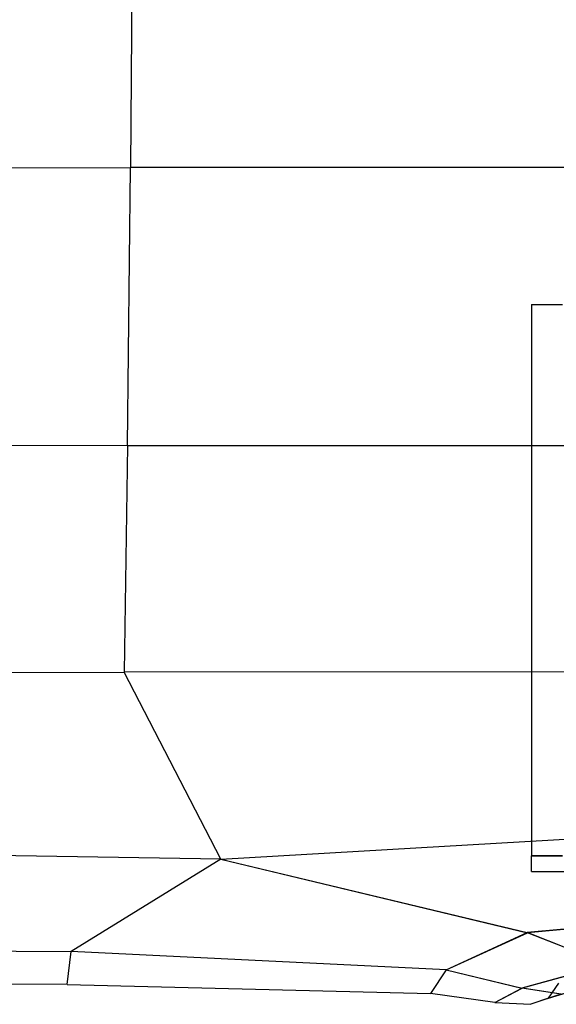
# Model space of a CAD drawing. Extents: x -1.5 to 1.5, y -21 to 21.
# Drawn here: x 0.7 to 0.8, y -18.4 to -18.1 of the extents above; entities that cross this region are included whole.
import ezdxf

# ---------------------------------------------------------------- set-up
doc = ezdxf.new("R2010")
doc.units = 0
doc.layers.get('0').update_dxf_attribs({"color": 221, "linetype": 'CONTINUOUS'})

# ---------------------------------------------------------------- blocks, each defined once
blk = doc.blocks.new('*U6')
at = {"color": 251}
for points in [[(0.71185, -18.00271, -1.3583), (0.7111, -18.10038, -1.30596)], [(0.71186, -18.00271, -0.31467), (0.7111, -18.10038, -0.36701)], [(0.40686, -18.10044, -1.30611), (0.7111, -18.10038, -1.30596)], [(0.40686, -18.10044, -0.36687), (0.7111, -18.10038, -0.36701)], [(0.71022, -18.18601, -1.23587), (0.7111, -18.10038, -1.30596)], [(0.71022, -18.18601, -0.4371), (0.7111, -18.10038, -0.36701)], [(0.87293, -18.10036, -1.30591), (0.7111, -18.10038, -1.30596)], [(0.87293, -18.10036, -0.36706), (0.7111, -18.10038, -0.36701)], [(0.8347, -18.14257, -0.83598), (0.84433, -18.14257, -0.88438)], [(0.8347, -18.14257, -0.83598), (0.8347, -18.31246, -0.83598)], [(0.8347, -18.14257, -0.83598), (0.84433, -18.14257, -0.78758)], [(0.71022, -18.18601, -1.23587), (0.40602, -18.18609, -1.23596)], [(0.71022, -18.18601, -0.4371), (0.40602, -18.18609, -0.43702)], [(0.71022, -18.18601, -1.23587), (0.70923, -18.25585, -1.15014)], [(0.71022, -18.18601, -0.4371), (0.70923, -18.25585, -0.52283)], [(0.71022, -18.18601, -1.23587), (0.87204, -18.18597, -1.23586)], [(0.71022, -18.18601, -0.4371), (0.87204, -18.18597, -0.43711)], [(0.40506, -18.25598, -1.15018), (0.70923, -18.25585, -1.15014)], [(0.40506, -18.25598, -0.5228), (0.70923, -18.25585, -0.52283)], [(0.87105, -18.25577, -1.15021), (0.70923, -18.25585, -1.15014)], [(0.87105, -18.25577, -0.52277), (0.70923, -18.25585, -0.52283)], [(0.73902, -18.31348, -1.04629), (0.70923, -18.25585, -1.15014)], [(0.739, -18.31347, -0.62665), (0.70923, -18.25585, -0.52283)], [(0.739, -18.31347, -0.62665), (0.87509, -18.30553, -0.60437)], [(0.73902, -18.31348, -1.04629), (0.87512, -18.30554, -1.06858)], [(0.73902, -18.31348, -1.04629), (0.40431, -18.30803, -1.05247)], [(0.739, -18.31347, -0.62665), (0.40431, -18.30803, -0.62051)], [(0.739, -18.31347, -0.62665), (0.69283, -18.34189, -0.73367)], [(0.73902, -18.31348, -1.04629), (0.69285, -18.3419, -0.93927)], [(0.739, -18.31347, -0.62665), (0.8334, -18.33608, -0.69143)], [(0.73902, -18.31348, -1.04629), (0.83353, -18.33614, -0.98135)], [(0.84433, -18.31246, -0.88438), (0.8347, -18.31246, -0.83598)], [(0.8347, -18.31246, -0.83598), (0.84433, -18.31246, -0.78758)], [(0.8347, -18.31727, -0.83598), (0.8347, -18.31246, -0.83598)], [(0.8347, -18.31727, -0.83598), (0.84433, -18.31727, -0.88438)], [(0.8347, -18.31727, -0.83598), (0.83872, -18.31727, -0.83598)], [(0.8347, -18.31727, -0.83598), (0.84433, -18.31727, -0.78758)], [(0.83872, -18.31727, -0.83598), (0.84804, -18.31727, -0.88284)], [(0.83872, -18.31727, -0.83598), (0.88387, -18.31727, -0.83616)], [(0.83872, -18.31727, -0.83598), (0.84804, -18.31727, -0.78912)], [(0.88932, -18.33103, -0.66226), (0.8334, -18.33608, -0.69143)], [(0.88941, -18.33106, -1.01059), (0.83353, -18.33614, -0.98135)], [(0.80838, -18.34752, -0.75529), (0.8334, -18.33608, -0.69143)], [(0.80847, -18.34756, -0.91756), (0.83353, -18.33614, -0.98135)], [(0.85823, -18.34587, -0.72881), (0.8334, -18.33608, -0.69143)], [(0.85844, -18.34594, -0.94387), (0.83353, -18.33614, -0.98135)], [(0.40411, -18.34017, -0.94653), (0.69285, -18.3419, -0.93927)], [(0.40411, -18.34017, -0.72644), (0.69283, -18.34189, -0.73367)], [(0.69167, -18.35204, -0.83648), (0.69283, -18.34189, -0.73367)], [(0.69167, -18.35204, -0.83648), (0.69285, -18.3419, -0.93927)], [(0.80838, -18.34752, -0.75529), (0.69283, -18.34189, -0.73367)], [(0.80847, -18.34756, -0.91756), (0.69285, -18.3419, -0.93927)], [(0.80838, -18.34752, -0.75529), (0.80362, -18.35484, -0.83645)], [(0.80847, -18.34756, -0.91756), (0.80362, -18.35484, -0.83645)], [(0.80838, -18.34752, -0.75529), (0.8317, -18.35319, -0.77782)], [(0.80847, -18.34756, -0.91756), (0.83184, -18.35324, -0.89495)], [(0.85823, -18.34587, -0.72881), (0.8317, -18.35319, -0.77782)], [(0.85844, -18.34594, -0.94387), (0.83184, -18.35324, -0.89495)], [(0.69167, -18.35204, -0.83648), (0.40414, -18.35125, -0.83649)], [(0.69167, -18.35204, -0.83648), (0.80362, -18.35484, -0.83645)], [(0.82341, -18.35759, -0.83644), (0.8317, -18.35319, -0.77782)], [(0.82341, -18.35759, -0.83644), (0.83184, -18.35324, -0.89495)], [(0.84376, -18.35503, -0.7878), (0.8317, -18.35319, -0.77782)], [(0.84385, -18.35506, -0.88504), (0.83184, -18.35324, -0.89495)], [(0.84001, -18.35631, -0.83648), (0.84318, -18.3517, -0.83649)], [(0.84001, -18.35631, -0.83648), (0.84904, -18.35351, -0.79084)], [(0.84001, -18.35631, -0.83648), (0.84906, -18.35352, -0.8821)], [(0.82341, -18.35759, -0.83644), (0.80362, -18.35484, -0.83645)], [(0.84376, -18.35503, -0.7878), (0.83448, -18.35817, -0.83645)], [(0.84385, -18.35506, -0.88504), (0.83448, -18.35817, -0.83645)], [(0.84001, -18.35631, -0.83648), (0.83448, -18.35817, -0.83645)], [(0.82341, -18.35759, -0.83644), (0.83448, -18.35817, -0.83645)]]:
    blk.add_polyline3d(points, dxfattribs=at)

msp = doc.modelspace()

# ---------------------------------------------------------------- block references
msp.add_blockref('*U6', (0, 0))

doc.saveas('drawing.dxf')
